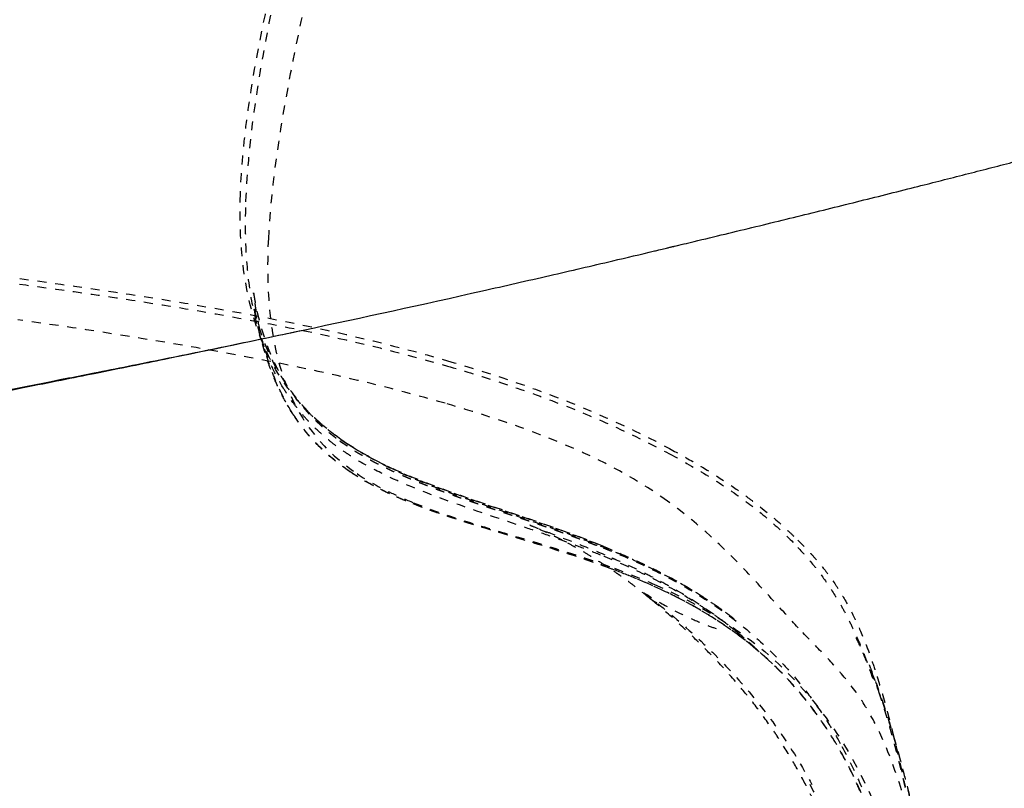
# Model space of a CAD drawing. Units: millimetres. Extents: x 585 to 5748, y 190 to 6587.
# Drawn here: x 4690 to 4909, y 2810 to 2981 of the extents above; entities that cross this region are included whole.
import ezdxf

# ---------------------------------------------------------------- set-up
doc = ezdxf.new("R2010")
doc.units = ezdxf.units.MM
doc.linetypes.add('Hidden', pattern=[4, 2, -2])
for name, color, linetype, true_color in [('Make2D$可见线$曲线', 7, 'Continuous', 0x000000), ('Make2D$可见线$正切线', 7, 'Continuous', 0x000000), ('Make2D$隐藏线$曲线', 7, 'Hidden', 0x8c8c8c), ('默认值', 7, 'Continuous', 0x000000)]:
    doc.layers.add(name, color=color, linetype=linetype, true_color=true_color)
doc.styles.add('ISO-25', font='arial.ttf')
doc.styles.get("Standard").update_dxf_attribs({"font": 'arial.ttf'})
doc.dimstyles.new('ISO-25', dxfattribs={"dimtxt": 2.5, "dimasz": 2.5, "dimexe": 1.25, "dimexo": 0.625, "dimtad": 1, "dimtxsty": 'Standard', "dimcen": 2.5, "dimadec": 0, "dimazin": 0, "dimtfac": 1, "dimtmove": 0, "dimatfit": 3, "dimfxl": 1, "dimarcsym": 0})

# ---------------------------------------------------------------- blocks, each defined once
blk = doc.blocks.new('*D13')
at = {"layer": 'Defpoints', "color": 0, "transparency": 16777216}
for p in [(5137.87, 3391.72), (5137.87, 3115.16), (4088.82, 2766.14)]:
    blk.add_point(p, dxfattribs=at)
at = {"layer": 'Make2D$可见线$正切线', "color": 0, "lineweight": -2, "transparency": 16777216}
for p, q in [((4088.82, 2786.14), (4088.82, 3411.72)), ((5137.87, 3135.16), (5137.87, 3411.72)), ((4118.82, 3391.72), (5107.87, 3391.72))]:
    blk.add_line(p, q, dxfattribs=at)
at = {"layer": 'Make2D$可见线$正切线', "color": 0, "transparency": 16777216}
for points in [[(4118.82, 3396.72), (4118.82, 3386.72), (4088.82, 3391.72)], [(5107.87, 3396.72), (5107.87, 3386.72), (5137.87, 3391.72)]]:
    blk.add_solid(points, dxfattribs=at)
at = {"layer": 'Make2D$可见线$正切线', "color": 0, "transparency": 16777216, "insert": (4613.35, 3422.6), "char_height": 36, "attachment_point": 5, "style": 'ISO-25'}
blk.add_mtext('1050', dxfattribs=at)
blk = doc.blocks.new('*D14')
at = {"layer": 'Defpoints', "color": 0, "transparency": 16777216}
for p in [(4981.28, 3277.65), (4857.77, 2538.06), (5308.02, 2538.06)]:
    blk.add_point(p, dxfattribs=at)
at = {"layer": 'Make2D$可见线$正切线', "color": 0, "lineweight": -2, "transparency": 16777216}
for p, q in [((5001.28, 3277.65), (5328.02, 3277.65)), ((5308.02, 3247.65), (5308.02, 2568.06)), ((4877.77, 2538.06), (5328.02, 2538.06))]:
    blk.add_line(p, q, dxfattribs=at)
at = {"layer": 'Make2D$可见线$正切线', "color": 0, "transparency": 16777216}
for points in [[(5303.02, 3247.65), (5313.02, 3247.65), (5308.02, 3277.65)], [(5303.02, 2568.06), (5313.02, 2568.06), (5308.02, 2538.06)]]:
    blk.add_solid(points, dxfattribs=at)
at = {"layer": 'Make2D$可见线$正切线', "color": 0, "transparency": 16777216, "insert": (5277.13, 2907.85), "char_height": 36, "attachment_point": 5, "rotation": 90, "style": 'ISO-25'}
blk.add_mtext('740', dxfattribs=at)

msp = doc.modelspace()

# ---------------------------------------------------------------- linework, layer by layer
at = {"layer": 'Make2D$可见线$曲线', "color": 0, "lineweight": -3}
msp.add_open_spline([(4835.86, 2930.58), (4836.62, 2930.76), (4837.37, 2930.94), (4838.13, 2931.12)], degree=3, dxfattribs=at)
for points, knots in [([(4752.7, 2911.78), (4766.07, 2914.61), (4779.4, 2917.54), (4792.71, 2920.54), (4797.67, 2921.66), (4802.66, 2922.8), (4812.35, 2925.03), (4817.03, 2926.12), (4821.72, 2927.22), (4824.83, 2927.95), (4827.92, 2928.69), (4831.01, 2929.42), (4831.39, 2929.51), (4831.72, 2929.59), (4832.49, 2929.77), (4832.96, 2929.88), (4833.4, 2929.99), (4833.6, 2930.04), (4833.76, 2930.08), (4834.13, 2930.16), (4834.37, 2930.22), (4834.62, 2930.28), (4834.72, 2930.3), (4834.8, 2930.32), (4835, 2930.37), (4835.12, 2930.4), (4835.24, 2930.43), (4835.29, 2930.44), (4835.33, 2930.45), (4835.4, 2930.47), (4835.45, 2930.48), (4835.5, 2930.49)], [0, 0, 0, 0, 41.056968, 41.056968, 41.056968, 56.556747, 56.556747, 70.967777, 70.967777, 70.967777, 80.576531, 80.576531, 80.576531, 81.480078, 81.480078, 83.053717, 83.053717, 83.053717, 83.546131, 83.546131, 84.315151, 84.315151, 84.315151, 84.548878, 84.548878, 84.95296, 84.95296, 84.95296, 85.089362, 85.089362, 85.226004, 85.226004, 85.226004, 85.226004]), ([(4564.85, 2875.73), (4575.04, 2877.59), (4585.2, 2879.45), (4600.52, 2882.26), (4605.71, 2883.21), (4619.91, 2885.83), (4629.31, 2887.57), (4639.11, 2889.4), (4659.52, 2893.21), (4680, 2897.1), (4702.28, 2901.49), (4704.19, 2901.86), (4710.95, 2903.2), (4716.19, 2904.25), (4727, 2906.43), (4732.18, 2907.49), (4742.83, 2909.7), (4747.94, 2910.77), (4752.7, 2911.78)], [0, 0, 0, 0, 31.439533, 31.439533, 47.55796, 47.55796, 75.516551, 75.516551, 75.516551, 140.420917, 140.420917, 146.493919, 146.493919, 161.969654, 161.969654, 176.248786, 176.248786, 191.319047, 191.319047, 191.319047, 191.319047]), ([(4752.69, 2911.71), (4742.44, 2909.52), (4732.1, 2907.36), (4717.1, 2904.29), (4711.87, 2903.22), (4701.55, 2901.14), (4696.28, 2900.09), (4668.67, 2894.62), (4646.6, 2890.37), (4624.95, 2886.29), (4604.87, 2882.5), (4584.89, 2878.8), (4565.03, 2875.16)], [0, 0, 0, 0, 41.648973, 41.648973, 60.74661, 60.74661, 75.849631, 75.849631, 130.283338, 130.283338, 130.283338, 191.233414, 191.233414, 191.233414, 191.233414])]:
    msp.add_open_spline(points, degree=3, knots=knots, dxfattribs=at)
at = {"layer": 'Make2D$隐藏线$曲线', "color": 0, "lineweight": -3}
for points, degree, knots in [([(4738.67, 2940.74), (4738.72, 2943.02), (4738.84, 2945.3), (4739.17, 2949.97), (4739.4, 2952.38), (4739.95, 2957.3), (4740.29, 2959.82), (4741.84, 2970.42), (4743.46, 2978.66), (4747.2, 2995.35), (4749.44, 3004.15), (4754.25, 3021.6), (4756.95, 3030.71), (4759.68, 3039.51)], 3, [0, 0, 0, 0, 6.938165, 6.938165, 14.285376, 14.285376, 22.010207, 22.010207, 46.880765, 46.880765, 73.762104, 73.762104, 101.413865, 101.413865, 101.413865, 101.413865]), ([(4739.95, 2940.38), (4740.21, 2947.28), (4740.96, 2954.59), (4743.36, 2971.49), (4745.31, 2981.63), (4748.32, 2995.22), (4749.21, 2999.05), (4750.84, 3005.75), (4751.57, 3008.66), (4754.57, 3020.35), (4757.03, 3029.28), (4759.58, 3038.05)], 3, [0, 0, 0, 0, 22.551507, 22.551507, 53.033486, 53.033486, 64.915808, 64.915808, 74.00251, 74.00251, 101.587037, 101.587037, 101.587037, 101.587037]), ([(4765.81, 3035.82), (4761.03, 3017.93), (4756.07, 2998.65), (4749.03, 2965.72), (4745.7, 2947.63), (4744.94, 2932.31)], 3, [0, 0, 0, 0, 58.227101, 58.227101, 105.828727, 105.828727, 105.828727, 105.828727]), ([(4761.1, 2887.39), (4756.95, 2890.6), (4756.37, 2891.1), (4755.28, 2892.09), (4754.74, 2892.61), (4753.16, 2894.17), (4752.16, 2895.27), (4750.25, 2897.55), (4749.35, 2898.74), (4745.84, 2903.88), (4743.81, 2908.11), (4740.6, 2917.66), (4739.59, 2922.98), (4738.68, 2932.43), (4738.57, 2936.61), (4738.67, 2940.74)], 3, [1.490988, 1.490988, 1.490988, 1.490988, 3.695944, 3.695944, 5.932212, 5.932212, 10.422746, 10.422746, 14.942863, 14.942863, 29.247446, 29.247446, 45.504848, 45.504848, 58.046738, 58.046738, 58.046738, 58.046738]), ([(4748.46, 2898.56), (4747.56, 2900.01), (4746.73, 2901.54), (4745.3, 2904.54), (4744.7, 2905.97), (4743.06, 2910.39), (4742.17, 2913.55), (4740.81, 2920.46), (4740.35, 2924.1), (4739.83, 2931.95), (4739.8, 2936.11), (4739.95, 2940.38)], 3, [0, 0, 0, 0, 8.532014, 8.532014, 15.619142, 15.619142, 29.294593, 29.294593, 42.741119, 42.741119, 56.598826, 56.598826, 56.598826, 56.598826]), ([(4744.94, 2932.31), (4744.69, 2927.13), (4744.7, 2921.83), (4745.7, 2910.79), (4746.84, 2904.86), (4749, 2899.34), (4752.24, 2891.1), (4757.39, 2884.72), (4764.72, 2879.79)], 3, [0, 0, 0, 0, 15.68017, 15.68017, 33.536841, 33.536841, 33.536841, 59.432644, 59.432644, 59.432644, 59.432644]), ([(4689.49, 2922.02), (4696.67, 2921.07), (4703.89, 2920.06), (4720.15, 2917.63), (4729.36, 2916.13), (4745.86, 2913.11), (4753.36, 2911.61), (4768.89, 2908.11), (4776.86, 2906.09), (4784.86, 2903.77)], 3, [0, 0, 0, 0, 21.717041, 21.717041, 49.342667, 49.342667, 72.203901, 72.203901, 97.315195, 97.315195, 97.315195, 97.315195]), ([(4689.5, 2923.26), (4705.64, 2921.12), (4722.44, 2918.62), (4745.87, 2914.32), (4753.37, 2912.81), (4768.91, 2909.31), (4776.86, 2907.29), (4784.87, 2904.96)], 3, [0, 0, 0, 0, 49.01858, 49.01858, 71.975555, 71.975555, 97.212815, 97.212815, 97.212815, 97.212815]), ([(4750.27, 2893.37), (4749.29, 2894.91), (4748.45, 2896.46), (4747.1, 2899.24), (4746.58, 2900.45), (4745.59, 2902.96), (4745.15, 2904.23), (4744.61, 2905.93), (4744.46, 2906.41), (4743.86, 2908.47), (4743.5, 2909.9), (4742.81, 2912.94), (4742.54, 2914.4), (4742.1, 2916.93), (4741.94, 2917.95), (4741.78, 2919.09), (4741.74, 2919.41), (4741.66, 2919.93), (4741.64, 2920.09), (4741.64, 2920.09)], 3, [0, 0, 0, 0, 5.854661, 5.854661, 10.563097, 10.563097, 15.840673, 15.840673, 18.000272, 18.000272, 25.320066, 25.320066, 35.356964, 35.356964, 46.504976, 46.504976, 52.63436, 52.63436, 60.390484, 60.390484, 60.390484, 60.390484]), ([(4741.68, 2919.82), (4741.75, 2919.37), (4741.82, 2918.92), (4741.95, 2918.23), (4742.07, 2917.54), (4742.16, 2917.09), (4742.25, 2916.65), (4742.38, 2916.02), (4742.52, 2915.4), (4742.96, 2913.73), (4743.39, 2912.06), (4743.41, 2911.98), (4743.44, 2911.91), (4744.17, 2909.77), (4744.9, 2907.64), (4745.42, 2906.4), (4745.95, 2905.15), (4746.35, 2904.33), (4746.75, 2903.5), (4747.83, 2901.57), (4748.92, 2899.65), (4750.17, 2897.87), (4751.42, 2896.09), (4752.84, 2894.45), (4754.25, 2892.81), (4755.82, 2891.31), (4757.39, 2889.81), (4759.12, 2888.44), (4760.85, 2887.07)], 2, [0, 0, 0, 1, 1, 2, 2, 3, 3, 4, 4, 5, 5, 6, 6, 7, 7, 8, 8, 9, 9, 10, 10, 11, 11, 12, 12, 13, 13, 14, 14, 14]), ([(4750.91, 2892.32), (4749.97, 2893.72), (4749.13, 2895.13), (4747.73, 2897.74), (4747.16, 2898.93), (4746.18, 2901.16), (4745.77, 2902.19), (4745.05, 2904.12), (4744.74, 2905.01), (4744.19, 2906.7), (4743.96, 2907.49), (4743.53, 2908.97), (4743.34, 2909.66), (4743.01, 2910.96), (4742.86, 2911.56), (4742.49, 2913.13), (4742.31, 2913.94), (4742.07, 2915.11), (4741.98, 2915.53), (4741.83, 2916.25), (4741.79, 2916.47), (4741.79, 2916.47)], 3, [0, 0, 0, 0, 5.470813, 5.470813, 10.270145, 10.270145, 14.831704, 14.831704, 19.43609, 19.43609, 24.273152, 24.273152, 29.491272, 29.491272, 35.207479, 35.207479, 46.373753, 46.373753, 56.200561, 56.200561, 69.932756, 69.932756, 69.932756, 69.932756]), ([(4741.8, 2916.41), (4741.82, 2916.31), (4741.85, 2916.21), (4741.87, 2916.1), (4741.89, 2916), (4741.97, 2915.67), (4742.04, 2915.35), (4742.16, 2914.88), (4742.28, 2914.41), (4742.45, 2913.77), (4742.63, 2913.12), (4742.76, 2912.68), (4742.89, 2912.24), (4743.02, 2911.84), (4743.15, 2911.44), (4743.53, 2910.37), (4743.91, 2909.29), (4744.18, 2908.61), (4744.45, 2907.93), (4744.74, 2907.26), (4745.03, 2906.6), (4745.71, 2905.21), (4746.39, 2903.82), (4746.53, 2903.56), (4746.67, 2903.29), (4747.68, 2901.64), (4748.68, 2899.98), (4748.91, 2899.65), (4749.13, 2899.32), (4750.22, 2897.87), (4751.31, 2896.42), (4752.08, 2895.53), (4752.85, 2894.64), (4753.55, 2893.89), (4754.26, 2893.15), (4755.89, 2891.65), (4757.52, 2890.15), (4759.3, 2888.78), (4761.09, 2887.41)], 2, [0, 0, 0, 1, 1, 2, 2, 3, 3, 4, 4, 5, 5, 6, 6, 7, 7, 8, 8, 9, 9, 10, 10, 11, 11, 12, 12, 13, 13, 14, 14, 15, 15, 16, 16, 17, 17, 18, 18, 19, 19, 19]), ([(4784.35, 2895.47), (4776.35, 2897.78), (4768.37, 2899.8), (4752.85, 2903.31), (4745.35, 2904.84), (4721.97, 2909.21), (4705.16, 2911.82), (4689.06, 2914.08)], 3, [0, 0, 0, 0, 25.233904, 25.233904, 48.199555, 48.199555, 97.173954, 97.173954, 97.173954, 97.173954]), ([(4784.87, 2904.96), (4792.98, 2902.6), (4801.08, 2899.94), (4817.7, 2893.58), (4826.15, 2889.8), (4834.4, 2885.36)], 3, [0, 0, 0, 0, 25.330253, 25.330253, 53.394038, 53.394038, 53.394038, 53.394038]), ([(4784.86, 2903.77), (4788.32, 2902.76), (4791.77, 2901.71), (4799.82, 2899.09), (4804.41, 2897.48), (4812.98, 2894.21), (4816.96, 2892.57), (4825.48, 2888.77), (4829.98, 2886.57), (4834.4, 2884.19)], 3, [0, 0, 0, 0, 10.803831, 10.803831, 25.402563, 25.402563, 38.323285, 38.323285, 53.407115, 53.407115, 53.407115, 53.407115]), ([(4759.87, 2886.11), (4759.27, 2886.56), (4758.68, 2887.03), (4757.53, 2887.98), (4756.97, 2888.47), (4755.32, 2889.97), (4754.29, 2891.02), (4752.82, 2892.64), (4752.34, 2893.19), (4751.41, 2894.33), (4750.96, 2894.91), (4749.77, 2896.52), (4749.07, 2897.56), (4748.46, 2898.56)], 3, [0, 0, 0, 0, 3.101431, 3.101431, 6.20974, 6.20974, 12.509899, 12.509899, 15.737541, 15.737541, 19.057874, 19.057874, 24.962068, 24.962068, 24.962068, 24.962068]), ([(4833.94, 2873.67), (4826.06, 2879.36), (4817.42, 2883.7), (4800.67, 2890.45), (4792.42, 2893.13), (4784.35, 2895.47)], 3, [0, 0, 0, 0, 29.22362, 29.22362, 54.527969, 54.527969, 54.527969, 54.527969]), ([(4763.09, 2880.25), (4760.46, 2882.04), (4758.05, 2884.03), (4754.93, 2887.22), (4754.06, 2888.21), (4752.79, 2889.78), (4752.36, 2890.34), (4751.36, 2891.71), (4750.8, 2892.53), (4750.27, 2893.37)], 3, [0, 0, 0, 0, 9.685154, 9.685154, 13.817824, 13.817824, 16.022863, 16.022863, 19.18184, 19.18184, 19.18184, 19.18184]), ([(4763.14, 2880.23), (4760.62, 2881.93), (4758.31, 2883.82), (4754.2, 2887.92), (4752.45, 2890.06), (4750.91, 2892.32)], 3, [0, 0, 0, 0, 9.232447, 9.232447, 18.001606, 18.001606, 18.001606, 18.001606]), ([(4760.85, 2887.07), (4762.74, 2885.83), (4764.63, 2884.58), (4766.66, 2883.44), (4768.69, 2882.29), (4770.86, 2881.24), (4773.03, 2880.19), (4775.31, 2879.2), (4777.6, 2878.22), (4779.99, 2877.29), (4782.38, 2876.35), (4784.87, 2875.46), (4787.35, 2874.56), (4789.92, 2873.68), (4792.48, 2872.8), (4795.11, 2871.92), (4797.74, 2871.04), (4800.43, 2870.14), (4803.11, 2869.24), (4805.83, 2868.3), (4808.56, 2867.36), (4811.3, 2866.37), (4814.05, 2865.37), (4816.82, 2864.31), (4819.58, 2863.24)], 2, [0, 0, 0, 1, 1, 2, 2, 3, 3, 4, 4, 5, 5, 6, 6, 7, 7, 8, 8, 9, 9, 10, 10, 11, 11, 12, 12, 12]), ([(4818.97, 2861.65), (4817.39, 2862.29), (4815.81, 2862.9), (4812.86, 2864.02), (4811.68, 2864.46), (4809.76, 2865.15), (4808.84, 2865.48), (4806.08, 2866.46), (4804.25, 2867.09), (4796.94, 2869.59), (4791.76, 2871.29), (4786.54, 2873.15), (4786.16, 2873.28), (4785.78, 2873.42), (4785.41, 2873.56), (4780.75, 2875.24), (4776.27, 2876.99), (4769.85, 2880), (4767.7, 2881.11), (4764.97, 2882.69), (4764.3, 2883.1), (4763.1, 2883.86), (4762.56, 2884.21), (4761.29, 2885.07), (4760.57, 2885.59), (4759.87, 2886.11)], 3, [0, 0, 0, 0, 4.50348, 4.50348, 8.315003, 8.315003, 11.702927, 11.702927, 18.318022, 18.318022, 38.219058, 38.219058, 38.219058, 39.618911, 39.618911, 39.618911, 56.891627, 56.891627, 66.121447, 66.121447, 69.195021, 69.195021, 71.774796, 71.774796, 75.366505, 75.366505, 75.366505, 75.366505]), ([(4763.38, 2885.88), (4763.33, 2885.91), (4763.27, 2885.94), (4763.23, 2885.97), (4763.18, 2886), (4763.15, 2886.03), (4763.11, 2886.05), (4763.07, 2886.07), (4763.03, 2886.1), (4763, 2886.12), (4762.96, 2886.15), (4762.92, 2886.17), (4762.88, 2886.2)], 2, [0, 0, 0, 1, 1, 2, 2, 3, 3, 4, 4, 5, 5, 5.961343, 5.961343, 5.961343]), ([(4820.88, 2862.85), (4820, 2863.21), (4819.12, 2863.56), (4817.35, 2864.25), (4816.47, 2864.59), (4814.7, 2865.26), (4813.81, 2865.59), (4810.29, 2866.88), (4807.63, 2867.81), (4799.51, 2870.61), (4794.25, 2872.34), (4789.03, 2874.19), (4788.16, 2874.5), (4787.3, 2874.81), (4785.85, 2875.34), (4785.27, 2875.55), (4784.68, 2875.77), (4784.42, 2875.87), (4784.16, 2875.96), (4783.9, 2876.06), (4783.07, 2876.38), (4782.23, 2876.7), (4781.4, 2877.02), (4781.4, 2877.02), (4781.39, 2877.02), (4781.39, 2877.02), (4780.57, 2877.35), (4779.76, 2877.68), (4778.95, 2878), (4778.79, 2878.07), (4778.63, 2878.13), (4778.48, 2878.19), (4777.83, 2878.47), (4777.19, 2878.74), (4776.55, 2879.01), (4776.31, 2879.11), (4776.08, 2879.21), (4775.85, 2879.31), (4775.3, 2879.55), (4774.75, 2879.8), (4774.2, 2880.04), (4773.96, 2880.16), (4773.72, 2880.27), (4773.48, 2880.38), (4772.96, 2880.62), (4772.44, 2880.87), (4771.92, 2881.12), (4771.72, 2881.21), (4771.53, 2881.31), (4771.34, 2881.4), (4770.79, 2881.68), (4770.24, 2881.95), (4769.69, 2882.23), (4769.61, 2882.28), (4769.52, 2882.32), (4769.43, 2882.37), (4768.87, 2882.67), (4768.31, 2882.97), (4767.75, 2883.27), (4767.68, 2883.31), (4767.61, 2883.35), (4767.53, 2883.39), (4767.13, 2883.62), (4766.73, 2883.85), (4766.32, 2884.07), (4766.02, 2884.25), (4765.73, 2884.43), (4765.43, 2884.6), (4765.33, 2884.66), (4765.24, 2884.72), (4765.15, 2884.77), (4764.84, 2884.96), (4764.54, 2885.14), (4764.24, 2885.33), (4764.04, 2885.46), (4763.83, 2885.59), (4763.63, 2885.71), (4763.55, 2885.77), (4763.46, 2885.82), (4763.38, 2885.88)], 3, [0, 0, 0, 0, 2.936189, 2.936189, 5.838074, 5.838074, 8.710639, 8.710639, 17.221184, 17.221184, 34.316084, 34.316084, 34.316084, 37.170438, 37.170438, 39.151969, 39.151969, 39.151969, 40.151969, 40.151969, 40.151969, 41.151969, 41.151969, 41.151969, 42.151969, 42.151969, 42.151969, 43.151969, 43.151969, 43.151969, 44.151969, 44.151969, 44.151969, 45.151969, 45.151969, 45.151969, 46.151969, 46.151969, 46.151969, 47.151969, 47.151969, 47.151969, 48.151969, 48.151969, 48.151969, 49.151969, 49.151969, 49.151969, 50.151969, 50.151969, 50.151969, 51.151969, 51.151969, 51.151969, 52.151969, 52.151969, 52.151969, 53.151969, 53.151969, 53.151969, 54.151969, 54.151969, 54.151969, 55.151969, 55.151969, 55.151969, 56.151969, 56.151969, 56.151969, 57.151969, 57.151969, 57.151969, 58.151969, 58.151969, 58.151969, 59.151969, 59.151969, 59.151969, 59.995568, 59.995568, 59.995568, 59.995568]), ([(4834.4, 2885.36), (4836.37, 2884.3), (4838.38, 2883.18), (4842.24, 2880.91), (4843.99, 2879.83), (4847.57, 2877.51), (4849.19, 2876.39), (4851.43, 2874.78), (4852.19, 2874.22), (4855.3, 2871.86), (4857.4, 2870.11), (4859.83, 2867.96), (4860.51, 2867.34), (4861.79, 2866.14), (4862.41, 2865.54), (4863, 2864.96)], 3, [0, 0, 0, 0, 6.830203, 6.830203, 13.76266, 13.76266, 21.47804, 21.47804, 25.939073, 25.939073, 40.965389, 40.965389, 47.207734, 47.207734, 53.457843, 53.457843, 53.457843, 53.457843]), ([(4834.4, 2884.19), (4837.33, 2882.62), (4840.23, 2880.97), (4845.63, 2877.63), (4848.16, 2875.95), (4852.89, 2872.5), (4855.09, 2870.76), (4859.24, 2867.13), (4861.17, 2865.28), (4863, 2863.34)], 3, [0, 0, 0, 0, 9.978868, 9.978868, 19.120192, 19.120192, 27.659133, 27.659133, 35.859948, 35.859948, 35.859948, 35.859948]), ([(4820.94, 2858.76), (4817.45, 2860.06), (4813.93, 2861.25), (4808.47, 2863.01), (4806.64, 2863.58), (4799.82, 2865.67), (4794.54, 2867.2), (4784.79, 2870.27), (4779.93, 2871.91), (4773.94, 2874.4), (4772.49, 2875.04), (4769.67, 2876.4), (4768.3, 2877.11), (4765.63, 2878.61), (4764.34, 2879.41), (4763.09, 2880.25)], 3, [0, 0, 0, 0, 10.377566, 10.377566, 15.983529, 15.983529, 32.23751, 32.23751, 47.527414, 47.527414, 52.452792, 52.452792, 57.276684, 57.276684, 62.036792, 62.036792, 62.036792, 62.036792]), ([(4821.16, 2858.66), (4815.86, 2860.63), (4810.49, 2862.36), (4800, 2865.58), (4794.66, 2867.14), (4784.92, 2870.21), (4780.04, 2871.86), (4774.03, 2874.36), (4772.58, 2875.01), (4769.75, 2876.36), (4768.37, 2877.08), (4765.69, 2878.59), (4764.39, 2879.38), (4763.14, 2880.23)], 3, [0, 0, 0, 0, 16.988536, 16.988536, 32.887933, 32.887933, 47.926461, 47.926461, 52.775835, 52.775835, 57.529523, 57.529523, 62.225997, 62.225997, 62.225997, 62.225997]), ([(4764.72, 2879.79), (4767.16, 2878.15), (4769.74, 2876.73), (4773.99, 2874.71), (4775.64, 2873.99), (4777.29, 2873.32)], 3, [0, 0, 0, 0, 8.808943, 8.808943, 14.167643, 14.167643, 14.167643, 14.167643]), ([(4863.06, 2845.44), (4861.24, 2847.38), (4859.26, 2849.58), (4854.81, 2854.47), (4852.62, 2856.84), (4845.21, 2864.48), (4839.89, 2869.38), (4833.94, 2873.67)], 3, [0, 0, 0, 0, 9.509438, 9.509438, 19.245258, 19.245258, 40.668765, 40.668765, 40.668765, 40.668765]), ([(4777.29, 2873.32), (4781.57, 2871.59), (4786.13, 2870.07), (4793.95, 2867.63), (4797.33, 2866.63), (4807.96, 2863.46), (4814.97, 2861.33), (4822.08, 2858.7)], 3, [0, 0, 0, 0, 13.823032, 13.823032, 24.369986, 24.369986, 47.145059, 47.145059, 47.145059, 47.145059]), ([(4803.2, 2868.33), (4803.2, 2868.33), (4803.2, 2868.33), (4803.21, 2868.33), (4803.21, 2868.32), (4803.22, 2868.32), (4803.26, 2868.3), (4803.29, 2868.29), (4803.34, 2868.27), (4803.65, 2868.14), (4804.43, 2867.84), (4805.36, 2867.47), (4806.11, 2867.18), (4806.98, 2866.85), (4807.84, 2866.52), (4809.87, 2865.74), (4812.25, 2864.83), (4814.38, 2863.98), (4816.74, 2863.04), (4819.22, 2862.03), (4821.55, 2861.01)], 3, [8.708313, 8.708313, 8.708313, 8.708313, 8.966862, 8.966862, 8.966862, 9.283164, 9.283164, 9.897824, 9.897824, 9.897824, 13.643914, 13.643914, 13.643914, 16.63836, 16.63836, 16.63836, 23.847562, 23.847562, 23.847562, 31.613045, 31.613045, 31.613045, 31.613045]), ([(4807.05, 2866.61), (4806.02, 2867.09), (4804.97, 2867.56), (4804.22, 2867.89), (4803.65, 2868.14), (4803.2, 2868.33), (4803.2, 2868.33)], 3, [0, 0, 0, 0, 4.917173, 4.917173, 4.917173, 8.708313, 8.708313, 8.708313, 8.708313]), ([(4810.45, 2864.96), (4810.35, 2865.01), (4810.26, 2865.06), (4810.04, 2865.17), (4809.9, 2865.24), (4809.76, 2865.31), (4809.38, 2865.5), (4808.94, 2865.72), (4808.08, 2866.13), (4807.62, 2866.34), (4807.05, 2866.61)], 3, [0, 0, 0, 0, 0.471994, 0.471994, 1.377654, 1.377654, 1.377654, 3.758859, 3.758859, 6.436003, 6.436003, 6.436003, 6.436003]), ([(4823.57, 2856.93), (4823.26, 2857.14), (4822.92, 2857.38), (4822.4, 2857.74), (4822.21, 2857.87), (4821.48, 2858.37), (4820.88, 2858.77), (4819.76, 2859.51), (4819.18, 2859.88), (4818.13, 2860.55), (4817.62, 2860.87), (4817.15, 2861.16), (4816.33, 2861.67), (4815.51, 2862.16), (4813.98, 2863.05), (4813.47, 2863.34), (4812.77, 2863.72), (4811.93, 2864.18), (4811.18, 2864.58), (4810.45, 2864.96)], 3, [0, 0, 0, 0, 1.582398, 1.582398, 2.451539, 2.451539, 4.94743, 4.94743, 7.363576, 7.363576, 9.54793, 9.54793, 9.54793, 13.128468, 13.128468, 16.526622, 16.526622, 16.526622, 20.720319, 20.720319, 20.720319, 20.720319]), ([(4863, 2864.96), (4863.62, 2864.35), (4864.2, 2863.76), (4865.34, 2862.56), (4865.91, 2861.95), (4867.01, 2860.72), (4867.56, 2860.08), (4869.09, 2858.22), (4870.14, 2856.84), (4871.67, 2854.6), (4872.16, 2853.84), (4873.5, 2851.66), (4874.47, 2849.94), (4876.31, 2846.19), (4877.21, 2844.15), (4878.59, 2840.64), (4879.01, 2839.48), (4879.89, 2836.97), (4880.31, 2835.69), (4880.66, 2834.57)], 3, [0, 0, 0, 0, 6.49193, 6.49193, 13.096941, 13.096941, 19.477643, 19.477643, 31.006555, 31.006555, 36.17827, 36.17827, 44.769646, 44.769646, 52.053134, 52.053134, 55.8871, 55.8871, 60.829226, 60.829226, 60.829226, 60.829226]), ([(4819.58, 2863.24), (4823.31, 2861.75), (4827.01, 2860.14), (4834.35, 2856.55), (4837.96, 2854.56), (4843.79, 2850.9), (4846.05, 2849.33), (4851.39, 2845.31), (4854.14, 2842.9), (4858.33, 2838.83), (4859.87, 2837.18), (4862.96, 2833.67), (4864.42, 2831.84), (4867.28, 2827.99), (4868.66, 2825.94), (4870.93, 2822.32), (4871.9, 2820.65), (4872.82, 2818.97)], 3, [0, 0, 0, 0, 12.086103, 12.086103, 24.712345, 24.712345, 33.647304, 33.647304, 47.265247, 47.265247, 57.193628, 57.193628, 69.425134, 69.425134, 84.243082, 84.243082, 96.52422, 96.52422, 96.52422, 96.52422]), ([(4819.72, 2863.56), (4827.06, 2860.4), (4828.88, 2859.54), (4832.53, 2857.73), (4834.33, 2856.78), (4838.05, 2854.7), (4839.79, 2853.64), (4842.37, 2852), (4843.3, 2851.38), (4844.63, 2850.46), (4845.11, 2850.12), (4845.89, 2849.57), (4846.2, 2849.35), (4846.77, 2848.93), (4847.03, 2848.74), (4847.81, 2848.15), (4848.24, 2847.83), (4848.59, 2847.55)], 3, [20.097805, 20.097805, 20.097805, 20.097805, 27.027362, 27.027362, 34.849146, 34.849146, 44.828211, 44.828211, 52.499074, 52.499074, 58.00334, 58.00334, 62.607768, 62.607768, 67.448715, 67.448715, 79.038751, 79.038751, 79.038751, 79.038751]), ([(4848.49, 2847.63), (4848.32, 2847.76), (4847.97, 2848.03), (4847.21, 2848.6), (4846.75, 2848.93), (4845.77, 2849.64), (4845.19, 2850.05), (4843.98, 2850.88), (4843.31, 2851.33), (4842.35, 2851.96), (4842.06, 2852.15), (4840.56, 2853.1), (4839.28, 2853.87), (4835.9, 2855.83), (4833.66, 2857.02), (4829.81, 2858.93), (4828.16, 2859.71), (4825.52, 2860.89), (4824.52, 2861.33), (4823.33, 2861.84), (4823.13, 2861.92), (4822.93, 2862), (4822.25, 2862.29), (4821.57, 2862.57), (4820.88, 2862.85)], 3, [1.365981, 1.365981, 1.365981, 1.365981, 3.707359, 3.707359, 5.998051, 5.998051, 8.585536, 8.585536, 11.434454, 11.434454, 12.677953, 12.677953, 17.697783, 17.697783, 26.00666, 26.00666, 31.929799, 31.929799, 35.409221, 35.409221, 36.102712, 36.102712, 36.102712, 38.408821, 38.408821, 38.408821, 38.408821]), ([(4863, 2863.34), (4864.21, 2862.06), (4865.37, 2860.75), (4867.04, 2858.7), (4867.59, 2857.99), (4869.21, 2855.83), (4870.25, 2854.3), (4871.74, 2851.91), (4872.23, 2851.08), (4873.22, 2849.33), (4873.69, 2848.45), (4874.65, 2846.56), (4875.11, 2845.61), (4876.26, 2843.13), (4876.81, 2841.82), (4877.83, 2839.32), (4878.25, 2838.22), (4878.85, 2836.6), (4879.07, 2836), (4879.4, 2835.09), (4879.51, 2834.77), (4879.67, 2834.32), (4879.71, 2834.2), (4879.73, 2834.16), (4879.73, 2834.15), (4879.73, 2834.15)], 3, [0, 0, 0, 0, 5.497747, 5.497747, 8.250741, 8.250741, 13.834042, 13.834042, 16.801187, 16.801187, 20.119346, 20.119346, 24.200839, 24.200839, 31.955362, 31.955362, 42.791234, 42.791234, 53.198673, 53.198673, 63.435523, 63.435523, 73.550471, 73.550471, 75.779616, 75.779616, 75.779616, 75.779616]), ([(4849.21, 2844.63), (4848.13, 2845.5), (4847.02, 2846.36), (4845.04, 2847.81), (4844.19, 2848.41), (4842.46, 2849.59), (4841.59, 2850.16), (4838.98, 2851.83), (4837.21, 2852.88), (4832.75, 2855.37), (4830.03, 2856.75), (4824.53, 2859.33), (4821.77, 2860.51), (4818.97, 2861.65)], 3, [0, 0, 0, 0, 4.746523, 4.746523, 8.289896, 8.289896, 11.794115, 11.794115, 18.698948, 18.698948, 28.833626, 28.833626, 38.740316, 38.740316, 38.740316, 38.740316]), ([(4821.55, 2861.01), (4821.82, 2860.89), (4822.13, 2860.76), (4822.47, 2860.61), (4824.65, 2859.65), (4826.79, 2858.66), (4828.92, 2857.6), (4830.17, 2856.98), (4831.39, 2856.35), (4833.87, 2855.02), (4835.1, 2854.33), (4836.32, 2853.62), (4838.89, 2852.11), (4841.36, 2850.52), (4843.73, 2848.85), (4844.96, 2847.98), (4846.19, 2847.06), (4848.49, 2845.27), (4849.67, 2844.31), (4850.71, 2843.42), (4850.81, 2843.33), (4850.92, 2843.24), (4851.02, 2843.15), (4851.42, 2842.8), (4851.83, 2842.44), (4852.51, 2841.83), (4852.81, 2841.56), (4853.57, 2840.87), (4854, 2840.46), (4854.01, 2840.45)], 3, [0, 0, 0, 0, 1.011849, 1.011849, 1.011849, 8.128997, 8.128997, 8.128997, 12.291594, 12.291594, 16.546838, 16.546838, 16.546838, 25.524696, 25.524696, 25.524696, 30.290612, 30.290612, 34.936825, 34.936825, 34.936825, 35.390673, 35.390673, 35.390673, 37.272566, 37.272566, 38.823918, 38.823918, 41.683291, 41.683291, 41.683291, 41.683291]), ([(4857.35, 2837.37), (4851.76, 2842.67), (4845.55, 2847.05), (4836.43, 2852.05), (4834.09, 2853.22), (4829.93, 2855.13), (4828.14, 2855.91), (4824.55, 2857.39), (4822.75, 2858.09), (4820.94, 2858.76)], 3, [0, 0, 0, 0, 23.453534, 23.453534, 31.331892, 31.331892, 37.193532, 37.193532, 42.984404, 42.984404, 42.984404, 42.984404]), ([(4856.08, 2838.6), (4850.65, 2843.53), (4844.67, 2847.62), (4836.09, 2852.22), (4834.02, 2853.24), (4830.16, 2855.03), (4828.37, 2855.8), (4824.77, 2857.28), (4822.97, 2857.98), (4821.16, 2858.66)], 3, [0, 0, 0, 0, 22.38369, 22.38369, 29.319048, 29.319048, 35.176585, 35.176585, 40.96732, 40.96732, 40.96732, 40.96732]), ([(4829.88, 2852.08), (4829.4, 2852.48), (4828.96, 2852.84), (4827.8, 2853.76), (4827.27, 2854.18), (4826.16, 2855.03), (4825.75, 2855.34), (4824.75, 2856.08), (4824.28, 2856.42), (4823.77, 2856.79)], 3, [0, 0, 0, 0, 2.175048, 2.175048, 5.410833, 5.410833, 8.096088, 8.096088, 10.479183, 10.479183, 10.479183, 10.479183]), ([(4831.04, 2855.09), (4841.22, 2850.61), (4850.52, 2845.01), (4867.76, 2828.88), (4874.44, 2818.85), (4879.39, 2807.65)], 3, [0, 0, 0, 0, 33.272945, 33.272945, 69.88779, 69.88779, 69.88779, 69.88779]), ([(4829.88, 2852.08), (4829.88, 2852.08), (4830.23, 2851.79), (4830.88, 2851.35), (4831.73, 2850.92), (4832.23, 2850.73), (4832.47, 2850.66)], 3, [0.2466773, 0.2466773, 0.2466773, 0.2466773, 0.25, 0.5, 0.75, 1, 1, 1, 1]), ([(4864.77, 2810.39), (4863.87, 2812.17), (4862.91, 2813.92), (4860.79, 2817.56), (4859.62, 2819.42), (4858.4, 2821.26), (4858.14, 2821.65), (4857.9, 2822), (4857.69, 2822.31), (4856.41, 2824.19), (4855.08, 2826.02), (4852.32, 2829.61), (4850.9, 2831.35), (4849.44, 2833.05), (4847.69, 2835.09), (4845.89, 2837.07), (4844.05, 2838.98), (4842.79, 2840.3), (4841.52, 2841.58), (4840.2, 2842.86), (4838.52, 2844.49), (4836.79, 2846.1), (4833.38, 2849.14), (4831.67, 2850.61), (4830.01, 2851.97), (4829.97, 2852.01), (4829.92, 2852.05), (4829.88, 2852.08)], 3, [0, 0, 0, 0, 6.913417, 6.913417, 14.457055, 14.457055, 14.457055, 15.896595, 15.896595, 15.896595, 23.640664, 23.640664, 31.359389, 31.359389, 31.359389, 40.624135, 40.624135, 40.624135, 46.94863, 46.94863, 46.94863, 55.083042, 55.083042, 62.976201, 62.976201, 62.976201, 63.185378, 63.185378, 63.185378, 63.185378]), ([(4881.95, 2820.47), (4880.75, 2823.18), (4879.39, 2825.8), (4876.45, 2830.49), (4874.99, 2832.48), (4871.78, 2836.33), (4870.14, 2838.08), (4866.85, 2841.51), (4865.02, 2843.36), (4863.06, 2845.44)], 3, [0, 0, 0, 0, 9.152768, 9.152768, 16.998132, 16.998132, 24.440185, 24.440185, 31.546695, 31.546695, 31.546695, 31.546695]), ([(4854.01, 2840.45), (4854.01, 2840.45), (4853.48, 2840.95), (4852.67, 2841.68), (4852.36, 2841.96), (4851.67, 2842.56), (4851.29, 2842.9), (4850.89, 2843.24), (4850.69, 2843.41), (4850.48, 2843.58), (4849.93, 2844.04), (4849.57, 2844.34), (4849.21, 2844.63)], 3, [41.724137, 41.724137, 41.724137, 41.724137, 44.942898, 44.942898, 46.607286, 46.607286, 48.494817, 48.494817, 48.494817, 49.438208, 49.438208, 51.012236, 51.012236, 51.012236, 51.012236]), ([(4876.75, 2841.58), (4876.4, 2842.36), (4876.17, 2842.86), (4876.03, 2843.14), (4876.01, 2843.18), (4876.01, 2843.18)], 3, [0, 0, 0, 0, 9.597626, 9.597626, 13.067474, 13.067474, 13.067474, 13.067474]), ([(4876.01, 2843.18), (4876.01, 2843.18), (4876.06, 2843.08), (4876.3, 2842.58), (4876.55, 2842.05), (4877.4, 2840.19), (4878.16, 2838.49), (4879.83, 2834.4), (4880.81, 2831.83), (4881.84, 2828.84)], 3, [13.067474, 13.067474, 13.067474, 13.067474, 18.833974, 18.833974, 27.92861, 27.92861, 43.34368, 43.34368, 59.364251, 59.364251, 59.364251, 59.364251]), ([(4879.69, 2834.24), (4879.65, 2834.36), (4879.57, 2834.58), (4879.25, 2835.47), (4878.94, 2836.32), (4878.27, 2838.02), (4878.01, 2838.66), (4877.43, 2840.03), (4877.11, 2840.78), (4876.75, 2841.58)], 3, [81.905424, 81.905424, 81.905424, 81.905424, 93.513384, 93.513384, 113.358187, 113.358187, 123.183543, 123.183543, 132.941768, 132.941768, 132.941768, 132.941768]), ([(4876.87, 2809.06), (4876.39, 2810.17), (4875.79, 2811.51), (4874.58, 2814), (4874.11, 2814.94), (4872.6, 2817.78), (4871.44, 2819.81), (4868.92, 2823.76), (4867.72, 2825.52), (4865.08, 2829.03), (4863.68, 2830.76), (4860.62, 2834.19), (4858.97, 2835.89), (4856.86, 2837.89), (4856.47, 2838.25), (4856.08, 2838.6)], 3, [0, 0, 0, 0, 10.784557, 10.784557, 16.503843, 16.503843, 26.602565, 26.602565, 34.117872, 34.117872, 41.24327, 41.24327, 48.543721, 48.543721, 50.140964, 50.140964, 50.140964, 50.140964]), ([(4877.11, 2808.67), (4876.25, 2810.65), (4875.28, 2812.73), (4873.35, 2816.42), (4872.52, 2817.93), (4871.1, 2820.31), (4870.58, 2821.15), (4868.21, 2824.85), (4866.14, 2827.7), (4861.82, 2832.87), (4859.66, 2835.18), (4857.35, 2837.37)], 3, [0, 0, 0, 0, 9.341261, 9.341261, 15.589589, 15.589589, 18.931852, 18.931852, 30.28159, 30.28159, 40.029571, 40.029571, 40.029571, 40.029571]), ([(4878.89, 2837.18), (4878.89, 2837.18), (4878.89, 2837.18), (4878.9, 2837.15), (4879, 2836.89), (4879.42, 2835.81), (4879.82, 2834.78), (4880.73, 2832.31), (4881.22, 2830.93), (4881.77, 2829.3)], 3, [23.342389, 23.342389, 23.342389, 23.342389, 23.998386, 23.998386, 34.886012, 34.886012, 50.027305, 50.027305, 62.361445, 62.361445, 62.361445, 62.361445]), ([(4880.2, 2833.64), (4879.74, 2834.93), (4879.39, 2835.86), (4879.04, 2836.78), (4878.96, 2837), (4878.92, 2837.1)], 3, [0, 0, 0, 0, 12.510319, 12.510319, 19.77201, 19.77201, 19.77201, 19.77201]), ([(4880.66, 2834.57), (4881.28, 2832.48), (4881.91, 2830.4), (4882.06, 2829.87), (4882.21, 2829.34), (4882.68, 2827.61), (4883.15, 2825.87), (4883.51, 2824.51), (4883.86, 2823.14), (4884.12, 2822.08), (4884.38, 2821.03), (4884.68, 2819.8), (4884.98, 2818.56), (4885.29, 2817.22), (4885.6, 2815.88), (4885.7, 2815.48), (4885.79, 2815.07), (4886.07, 2813.8), (4886.36, 2812.53), (4886.54, 2811.7), (4886.72, 2810.87), (4886.8, 2810.51), (4886.88, 2810.15)], 2, [0, 0, 0, 1, 1, 2, 2, 3, 3, 4, 4, 5, 5, 6, 6, 7, 7, 8, 8, 9, 9, 10, 10, 11, 11, 11]), ([(4886.94, 2809.87), (4886.94, 2809.9), (4886.93, 2809.93), (4886.89, 2810.09), (4886.86, 2810.25), (4886.78, 2810.57), (4886.71, 2810.89), (4886.6, 2811.38), (4886.48, 2811.87), (4886.31, 2812.58), (4886.15, 2813.28), (4886.07, 2813.6), (4885.99, 2813.91), (4885.83, 2814.56), (4885.67, 2815.2), (4885.35, 2816.47), (4885.02, 2817.74), (4884.94, 2818.04), (4884.87, 2818.33), (4884.5, 2819.67), (4884.14, 2821), (4883.91, 2821.83), (4883.68, 2822.66), (4883.34, 2823.81), (4883.01, 2824.96), (4882.73, 2825.89), (4882.45, 2826.81), (4882.05, 2828.09), (4881.65, 2829.36), (4881.42, 2830.04), (4881.2, 2830.73)], 2, [2, 2, 2, 3, 3, 4, 4, 5, 5, 6, 6, 7, 7, 8, 8, 9, 9, 10, 10, 11, 11, 12, 12, 13, 13, 14, 14, 15, 15, 16, 16, 17, 17, 17]), ([(4881.77, 2829.3), (4882.55, 2827), (4883.48, 2824.15), (4884.95, 2819.12), (4885.38, 2817.59), (4886.62, 2813.01), (4887.43, 2809.81), (4889.33, 2801.65), (4890.39, 2796.59), (4891.64, 2789.7), (4891.93, 2788.01), (4892.5, 2784.61), (4892.76, 2782.92), (4893.51, 2777.88), (4893.97, 2774.38), (4894.35, 2771.1)], 3, [0, 0, 0, 0, 17.232301, 17.232301, 24.131355, 24.131355, 36.577366, 36.577366, 53.739458, 53.739458, 59.297549, 59.297549, 64.824137, 64.824137, 75.633103, 75.633103, 75.633103, 75.633103]), ([(4881.84, 2828.84), (4883.09, 2825.22), (4884.44, 2820.91), (4886.36, 2813.87), (4886.88, 2811.88), (4888.06, 2807.1), (4888.72, 2804.28), (4889.7, 2799.74), (4890.04, 2798.08), (4891.04, 2793.07), (4891.65, 2789.7), (4892.46, 2784.83), (4892.73, 2783.13), (4893.27, 2779.52), (4893.51, 2777.81), (4893.95, 2774.46), (4894.16, 2772.75), (4894.35, 2771.1)], 3, [0, 0, 0, 0, 20.400731, 20.400731, 28.012816, 28.012816, 38.150086, 38.150086, 43.909557, 43.909557, 55.350911, 55.350911, 60.24144, 60.24144, 64.503618, 64.503618, 68.750673, 68.750673, 68.750673, 68.750673]), ([(4894.32, 2770.18), (4893.2, 2779.35), (4891.47, 2788.93), (4887.49, 2805.17), (4885.01, 2813.57), (4881.95, 2820.47)], 3, [0, 0, 0, 0, 28.775496, 28.775496, 51.999319, 51.999319, 51.999319, 51.999319]), ([(4866.6, 2806.62), (4866.28, 2807.31), (4865.96, 2807.99), (4865.35, 2809.24), (4865.06, 2809.82), (4864.77, 2810.39)], 3, [0, 0, 0, 0, 2.616597, 2.616597, 4.83526, 4.83526, 4.83526, 4.83526]), ([(4865.68, 2810.6), (4869.75, 2802.1), (4872.85, 2792.79), (4875.27, 2783.4), (4877.8, 2773.54), (4879.67, 2763.22), (4881.07, 2753.03), (4882.49, 2742.81), (4883.48, 2732.41), (4884.23, 2722.09), (4884.95, 2712.33), (4885.42, 2702.95), (4885.88, 2693.18)], 3, [0, 0, 0, 0, 29.775921, 29.775921, 29.775921, 61.018891, 61.018891, 61.018891, 92.215395, 92.215395, 92.215395, 121.200919, 121.200919, 121.200919, 121.200919]), ([(4886.88, 2810.15), (4886.91, 2810.02), (4886.94, 2809.88), (4886.94, 2809.88), (4886.94, 2809.88)], 2, [0, 0, 0, 1, 1, 1.000003, 1.000003, 1.000003])]:
    msp.add_open_spline(points, degree=degree, knots=knots, dxfattribs=at)
for points, degree in [([(4741.64, 2920.09), (4741.64, 2920.09), (4741.65, 2920), (4741.68, 2919.82)], 3), ([(4741.79, 2916.47), (4741.79, 2916.47), (4741.79, 2916.45), (4741.8, 2916.41)], 3), ([(4761.09, 2887.41), (4775.94, 2876.96), (4797.78, 2872.46), (4819.61, 2863.59)], 3), ([(4761.09, 2887.41), (4761.1, 2887.4), (4761.1, 2887.4), (4761.1, 2887.39)], 3), ([(4819.7, 2863.56), (4797.88, 2872.44), (4776.05, 2876.94), (4761.1, 2887.39)], 3), ([(4762.72, 2886.3), (4761.94, 2886.83), (4761.16, 2887.35)], 2), ([(4819.61, 2863.59), (4821.43, 2862.85), (4823.25, 2862.08), (4825.06, 2861.27)], 3), ([(4819.61, 2863.59), (4819.65, 2863.58), (4819.68, 2863.57), (4819.7, 2863.56)], 3), ([(4819.7, 2863.56), (4819.71, 2863.56), (4819.71, 2863.56), (4819.72, 2863.56)], 3), ([(4819.72, 2863.56), (4819.72, 2863.56), (4819.72, 2863.56), (4819.72, 2863.56)], 3), ([(4822.08, 2858.7), (4825.11, 2857.58), (4828.09, 2856.39), (4831.04, 2855.09)], 3), ([(4828.68, 2853.26), (4833.59, 2849.45), (4841.01, 2843.08), (4850.61, 2833.24), (4859.09, 2822.53), (4863.92, 2814.65), (4866.11, 2810.47)], 3), ([(4828.68, 2853.26), (4831.19, 2851.62), (4834.82, 2849.54), (4839.25, 2847.43), (4842.96, 2845.91), (4844.92, 2845.2), (4845.76, 2844.91)], 3), ([(4828.68, 2853.26), (4829.17, 2852.71), (4829.54, 2852.36), (4829.88, 2852.08)], 3), ([(4848.59, 2847.55), (4848.6, 2847.54), (4848.61, 2847.54), (4848.61, 2847.54)], 3), ([(4881.2, 2830.73), (4880.87, 2831.71), (4880.54, 2832.69), (4880.2, 2833.64)], 3), ([(4872.82, 2818.97), (4874.37, 2816.13), (4875.87, 2813.05), (4877.31, 2809.66)], 3)]:
    msp.add_open_spline(points, degree=degree, dxfattribs=at)
at = {"layer": '默认值', "color": 0}
msp.add_open_spline([(4835.5, 2930.49), (4887.11, 2942.82), (4930.42, 2954.34)], degree=2, dxfattribs=at)

# ---------------------------------------------------------------- dimensions: what is measured, and where the dimension line sits
at = {"layer": 'Make2D$可见线$正切线', "color": 3, "true_color": 0x00ff00}
dim = msp.add_linear_dim(base=(5137.87, 3391.72), p1=(4088.82, 2766.14), p2=(5137.87, 3115.16), text='1050', dimstyle='ISO-25', override={"dimscale": 20, "dimtxt": 1.8, "dimasz": 1.5, "dimexe": 1, "dimexo": 1, "dimdec": 0, "dimzin": 1, "dimtxsty": 'ISO-25', "dimfxl": 20, "dimtzin": 1}, dxfattribs=at)
dim.commit()
dim.dimension.update_dxf_attribs({"geometry": '*D13', "text_midpoint": (4613.35, 3422.6)})
dim = msp.add_linear_dim(base=(5308.02, 2538.06), p1=(4981.28, 3277.65), p2=(4857.77, 2538.06), angle=90, dimstyle='ISO-25', override={"dimscale": 20, "dimtxt": 1.8, "dimasz": 1.5, "dimexe": 1, "dimexo": 1, "dimdec": 0, "dimzin": 1, "dimtxsty": 'ISO-25', "dimfxl": 20, "dimtzin": 1}, dxfattribs=at)
dim.commit()
dim.dimension.update_dxf_attribs({"geometry": '*D14', "text_midpoint": (5277.13, 2907.85)})

doc.saveas('drawing.dxf')
